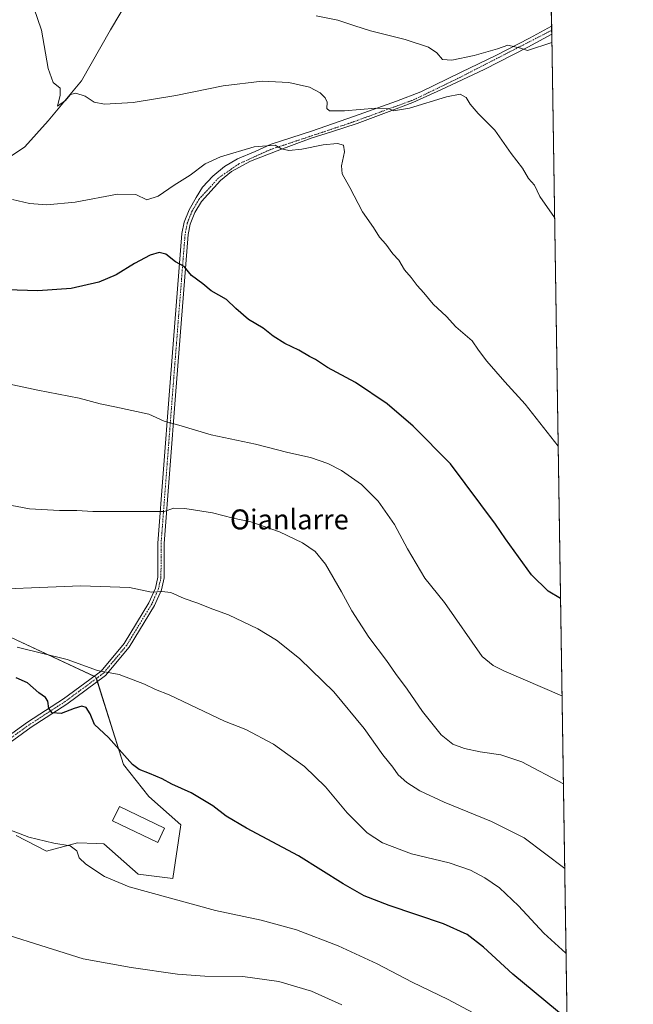
# Model space of a CAD drawing. Units: metres. Extents: x 604002 to 607448, y 4731528 to 4733894.
# Drawn here: x 607202 to 607448, y 4733297 to 4733692 of the extents above; entities that cross this region are included whole.
import ezdxf
from ezdxf.enums import TextEntityAlignment as Align

# ---------------------------------------------------------------- set-up
doc = ezdxf.new("R2010")
doc.units = ezdxf.units.M
doc.header["$MEASUREMENT"] = 0
doc.linetypes.add('TRAZO_Y_PUNTO', pattern=[1, 0.5, -0.25, 0, -0.25])
for name, color, linetype, lineweight in [('Comarca CxS', 133, 'Continuous', 0), ('Comunidad Autónoma CxS', 142, 'Continuous', 0), ('Corriente natural lineal', 142, 'Continuous', 13), ('Cultivos herbáceos CxS', 92, 'Continuous', 0), ('Curva de nivel maestra', 36, 'Continuous', 30), ('Curva de nivel normal', 36, 'Continuous', 0), ('Edificación', 1, 'Continuous', 13), ('Edificación Cxs', 1, 'Continuous', 13), ('Entidad de ámbito territorial CxS', 92, 'Continuous', 0), ('Matorral', 135, 'Continuous', 0), ('Matorral CxS', 135, 'Continuous', 0), ('Municipio CxS', 142, 'Continuous', 0), ('Pista no pavimentada', 254, 'Continuous', 13), ('Pista no pavimentada Cxs', 254, 'Continuous', 0), ('Pista pavimentada eje', 135, 'TRAZO_Y_PUNTO', 0), ('Provincia CxS', 1, 'Continuous', 0), ('Texto cartográfico', 19, 'Continuous', 0)]:
    doc.layers.add(name, color=color, linetype=linetype, lineweight=lineweight)
doc.styles.add('Arial', font='txt', dxfattribs={"height": 0.2})

# ---------------------------------------------------------------- blocks, each defined once
blk = doc.blocks.new('*U158')
at = {"layer": 'Cultivos herbáceos CxS', "color": 92, "linetype": 'Continuous', "lineweight": 0}
for points in [[(607200.65, 4733365.17, 605.27), (607212.77, 4733358.92, 605.79), (607225.26, 4733362.24, 604.46), (607232.88, 4733361.94, 603.96), (607235.76, 4733361.82, 603.6), (607249.61, 4733349.65, 604.21), (607263.46, 4733347.97, 603.51), (607266.69, 4733369.49, 601.04), (607253.89, 4733380.83, 600.64), (607243.73, 4733393.72, 600.33), (607232.67, 4733428.76, 595.31), (607232.13, 4733429.01, 595.28), (607196.58, 4733445.54, 593.48)], [(606011.81, 4733872.31, 602.27), (607412.3, 4733893.76, 548.87), (607412.3, 4733893.76, 548.87), (607428.98, 4732820.84, 628.51)]]:
    blk.add_polyline3d(points, dxfattribs=at)
blk = doc.blocks.new('*U168')
at = {"layer": 'Curva de nivel normal', "color": 36, "linetype": 'Continuous', "lineweight": 0}
blk.add_polyline3d([(607180.7, 4733330.48, 610), (607227.55, 4733315.67, 610), (607246.72, 4733312.22, 610), (607265.32, 4733309.54, 610), (607276.4, 4733308.74, 610), (607291.64, 4733308.6, 610), (607306.06, 4733306.6, 610), (607319.15, 4733302.68, 610), (607331.31, 4733297.24, 610)], dxfattribs=at)
blk = doc.blocks.new('*U174')
at = {"layer": 'Curva de nivel normal', "color": 36, "linetype": 'Continuous', "lineweight": 0}
blk.add_polyline3d([(607193.82, 4733498.44, 585), (607205.93, 4733496.24, 585), (607218.06, 4733495.49, 585), (607225.04, 4733495.58, 585), (607231.45, 4733495.08, 585), (607252.29, 4733495.18, 585), (607259.96, 4733495.18, 585), (607263.96, 4733496.46, 585), (607268.35, 4733496.4, 585), (607279.48, 4733494.64, 585), (607287.71, 4733492.48, 585), (607294.85, 4733490.96, 585), (607306.27, 4733487.05, 585), (607315.52, 4733482.63, 585), (607320.6, 4733479.05, 585), (607324.71, 4733473.98, 585), (607331.22, 4733462.96, 585), (607335.32, 4733455.3, 585), (607342.12, 4733444.74, 585), (607349.18, 4733435.42, 585), (607352.78, 4733430.2, 585), (607357.48, 4733423.91, 585), (607363.66, 4733414.94, 585), (607371.13, 4733405.59, 585), (607375.78, 4733401.85, 585), (607380.49, 4733400.07, 585), (607386.83, 4733398.74, 585), (607395.08, 4733397.59, 585), (607403.49, 4733394.78, 585), (607420.2, 4733385.85, 585)], dxfattribs=at)
blk = doc.blocks.new('*U177')
at = {"layer": 'Curva de nivel normal', "color": 36, "linetype": 'Continuous', "lineweight": 0}
blk.add_polyline3d([(607393.5, 4733288.98, 605), (607373.97, 4733299.44, 605), (607359.56, 4733306.36, 605), (607345.47, 4733313.69, 605), (607329.79, 4733320.97, 605), (607313.07, 4733327.4, 605), (607298.9, 4733331.19, 605), (607280.6, 4733335.07, 605), (607245.92, 4733344.54, 605), (607236.08, 4733348.73, 605), (607228.54, 4733353.64, 605), (607225.93, 4733356.2, 605), (607224.95, 4733359.06, 605), (607222.34, 4733361.02, 605), (607215.7, 4733362.1, 605), (607205.7, 4733364.51, 605), (607194.23, 4733368.97, 605)], dxfattribs=at)
blk = doc.blocks.new('*U185')
at = {"layer": 'Curva de nivel normal', "color": 36, "linetype": 'Continuous', "lineweight": 0}
blk.add_polyline3d([(607201.01, 4733440.69, 595), (607221.09, 4733435.81, 595), (607233.23, 4733431.31, 595), (607241.93, 4733429.74, 595), (607252.07, 4733425.82, 595), (607256.49, 4733423.74, 595), (607261.97, 4733421.59, 595), (607284.29, 4733411.07, 595), (607292.76, 4733407.71, 595), (607303.85, 4733401.87, 595), (607316.36, 4733392.9, 595), (607324.69, 4733384.76, 595), (607333.47, 4733374.26, 595), (607341.49, 4733366.2, 595), (607347.61, 4733362.24, 595), (607359.28, 4733357.79, 595), (607374.44, 4733354.21, 595), (607382.97, 4733351.34, 595), (607388.66, 4733348.24, 595), (607394.61, 4733344.18, 595), (607402.17, 4733336.97, 595), (607412.42, 4733325.95, 595), (607421.25, 4733317.96, 595)], dxfattribs=at)
blk = doc.blocks.new('*U192')
at = {"layer": 'Curva de nivel normal', "color": 36, "linetype": 'Continuous', "lineweight": 0}
blk.add_polyline3d([(607194.94, 4733546.91, 580), (607209.3, 4733543.81, 580), (607225.96, 4733540.62, 580), (607234.29, 4733538.31, 580), (607240.18, 4733537.11, 580), (607253.84, 4733534.15, 580), (607259.96, 4733531.35, 580), (607265.89, 4733529.71, 580), (607278.85, 4733525.94, 580), (607296.68, 4733522.13, 580), (607309.67, 4733518.86, 580), (607318.67, 4733516.77, 580), (607325.72, 4733514.4, 580), (607331.22, 4733511.63, 580), (607339.17, 4733505.94, 580), (607345.85, 4733499.24, 580), (607352.41, 4733489.98, 580), (607357.64, 4733480.13, 580), (607364.64, 4733468.43, 580), (607372.48, 4733458.6, 580), (607387.66, 4733436.94, 580), (607392.06, 4733433.33, 580), (607396.34, 4733431.26, 580), (607419.64, 4733421.27, 580)], dxfattribs=at)
blk = doc.blocks.new('*U205')
at = {"layer": 'Curva de nivel normal', "color": 36, "linetype": 'Continuous', "lineweight": 0}
blk.add_polyline3d([(607199.21, 4733620.24, 570), (607206, 4733618.66, 570), (607212.98, 4733618.13, 570), (607224.29, 4733619.28, 570), (607241.36, 4733622.38, 570), (607248.7, 4733622.26, 570), (607253.06, 4733620.14, 570), (607257.59, 4733621.68, 570), (607264.04, 4733626.06, 570), (607270.42, 4733630.08, 570), (607276.52, 4733634.55, 570), (607282.66, 4733637.42, 570), (607296.13, 4733641.42, 570), (607304.57, 4733642.03, 570), (607307.06, 4733640.61, 570), (607309.99, 4733639.98, 570), (607315.24, 4733640.53, 570), (607323.81, 4733642.28, 570), (607329.63, 4733642.78, 570), (607331.91, 4733642.12, 570), (607332.32, 4733639.45, 570), (607331.14, 4733633.82, 570), (607331.44, 4733630.53, 570), (607334.54, 4733625.07, 570), (607339.54, 4733615.41, 570), (607344.08, 4733609.04, 570), (607346.44, 4733605.24, 570), (607348.92, 4733602.44, 570), (607351.77, 4733598.55, 570), (607354.21, 4733595.95, 570), (607356.43, 4733592.04, 570), (607359.06, 4733589.02, 570), (607361.48, 4733585.74, 570), (607364.27, 4733582.87, 570), (607367.89, 4733578.3, 570), (607373.35, 4733573.37, 570), (607377.07, 4733569.27, 570), (607383.54, 4733563.65, 570), (607386.13, 4733559.86, 570), (607389.47, 4733555.39, 570), (607396.74, 4733547.13, 570), (607404.87, 4733538.15, 570), (607418.09, 4733521.3, 570)], dxfattribs=at)
blk = doc.blocks.new('*U224')
at = {"layer": 'Curva de nivel maestra', "color": 36, "linetype": 'Continuous', "lineweight": 30}
blk.add_polyline3d([(607419.04, 4733460.21, 575), (607414.14, 4733463.24, 575), (607407.35, 4733469.77, 575), (607396.98, 4733484.23, 575), (607392.98, 4733490.1, 575), (607374.87, 4733514.31, 575), (607359.91, 4733529.34, 575), (607349.55, 4733538.32, 575), (607336.79, 4733546.89, 575), (607325.51, 4733552.94, 575), (607320.75, 4733556.18, 575), (607318.27, 4733557.31, 575), (607314.02, 4733559.89, 575), (607308.47, 4733562.58, 575), (607303.69, 4733565.54, 575), (607299.69, 4733568.7, 575), (607293.86, 4733572.1, 575), (607288.8, 4733576.58, 575), (607285.01, 4733580.18, 575), (607278.93, 4733583.67, 575), (607275.48, 4733586.44, 575), (607270.94, 4733589.82, 575), (607268.02, 4733593.4, 575), (607264.53, 4733595.32, 575), (607260.68, 4733598.32, 575), (607258.06, 4733599.08, 575), (607254.36, 4733597.94, 575), (607248.06, 4733594.61, 575), (607240.76, 4733590.11, 575), (607233.84, 4733587.14, 575), (607222.76, 4733584.64, 575), (607209.35, 4733583.6, 575), (607188.42, 4733584.28, 575)], dxfattribs=at)
blk = doc.blocks.new('*U225')
at = {"layer": 'Curva de nivel maestra', "color": 36, "linetype": 'Continuous', "lineweight": 30}
blk.add_polyline3d([(607421.66, 4733291.57, 600), (607399.97, 4733309.63, 600), (607388.2, 4733320.34, 600), (607381.64, 4733325.48, 600), (607372.15, 4733329.74, 600), (607350.28, 4733337.14, 600), (607340.23, 4733341.04, 600), (607331.86, 4733345.74, 600), (607313.86, 4733356.98, 600), (607293.02, 4733368.13, 600), (607284.86, 4733372.97, 600), (607279.57, 4733377.02, 600), (607270.8, 4733382.25, 600), (607263.06, 4733385.83, 600), (607259.2, 4733387.96, 600), (607254.2, 4733390.06, 600), (607250, 4733391.69, 600), (607247.34, 4733393.72, 600), (607237.63, 4733404.56, 600), (607232.02, 4733409.75, 600), (607230.36, 4733413.97, 600), (607228.78, 4733416.51, 600), (607226.98, 4733417.08, 600), (607223.86, 4733416.13, 600), (607218.71, 4733414.06, 600), (607215.09, 4733414.45, 600), (607213.76, 4733416.14, 600), (607213.32, 4733419.03, 600), (607212.37, 4733420.48, 600), (607209.8, 4733422.42, 600), (607205.15, 4733426.48, 600), (607200.62, 4733428.38, 600)], dxfattribs=at)

msp = doc.modelspace()

# ---------------------------------------------------------------- linework, layer by layer
at = {"layer": 'Comarca CxS', "color": 133, "linetype": 'Continuous', "lineweight": 0}
msp.add_polyline3d([(605878.61, 4731556.37, 887.21), (604037.16, 4731528.17, 707.02), (604002.34, 4733841.54, 566.48), (605671.31, 4733867.1, 602.97), (607412.3, 4733893.76, 548.87), (607448.26, 4731580.4, 956.62), (605878.61, 4731556.37, 887.21)], close=True, dxfattribs=at)
msp.add_polyline3d([(605878.61, 4731556.37, 887.21), (604037.16, 4731528.17, 707.02), (604002.34, 4733841.54, 566.48), (605671.31, 4733867.1, 602.97), (607412.3, 4733893.76, 548.87), (607448.26, 4731580.4, 956.62), (605878.61, 4731556.37, 887.21)], close=True, dxfattribs=at)
at = {"layer": 'Comunidad Autónoma CxS', "color": 142, "linetype": 'Continuous', "lineweight": 0}
msp.add_polyline3d([(605878.61, 4731556.37, 887.21), (604037.16, 4731528.17, 707.02), (604002.34, 4733841.54, 566.48), (605671.31, 4733867.1, 602.97), (607412.3, 4733893.76, 548.87), (607448.26, 4731580.4, 956.62), (605878.61, 4731556.37, 887.21)], close=True, dxfattribs=at)
msp.add_polyline3d([(605878.61, 4731556.37, 887.21), (604037.16, 4731528.17, 707.02), (604002.34, 4733841.54, 566.48), (605671.31, 4733867.1, 602.97), (607412.3, 4733893.76, 548.87), (607448.26, 4731580.4, 956.62), (605878.61, 4731556.37, 887.21)], close=True, dxfattribs=at)
at = {"layer": 'Corriente natural lineal', "color": 142, "linetype": 'Continuous', "lineweight": 13}
msp.add_polyline3d([(607108.86, 4733548.35, 579.37), (607121.66, 4733562.65, 578.13), (607133.02, 4733576.34, 576.56), (607145.86, 4733593.48, 574.62), (607155.09, 4733605.26, 573.47), (607159.31, 4733612.26, 572.83), (607166.13, 4733620.17, 571.75), (607173.11, 4733625.73, 570.76), (607188.21, 4733630.82, 569.03), (607204.12, 4733641.47, 567.24), (607213.53, 4733651.82, 566.01), (607226.82, 4733667.88, 563.93), (607238.53, 4733688.34, 562.21), (607250.54, 4733708.73, 560.57), (607258.66, 4733720, 560.04), (607269.57, 4733733.57, 559.17), (607289.98, 4733753.31, 558.08), (607298.1, 4733757.87, 556.98), (607312.38, 4733758.48, 555.23), (607327.32, 4733758.79, 555.18), (607339.05, 4733760.39, 554.11), (607369.52, 4733766.09, 551.99), (607386.08, 4733769.44, 550.41), (607406.17, 4733773.94, 549.14)], dxfattribs=at)
at = {"layer": 'Cultivos herbáceos CxS', "color": 92, "linetype": 'Continuous', "lineweight": 0}
for points in [[(606011.81, 4733872.31, 602.27), (606499.91, 4733879.79, 578.27), (606501.97, 4733879.82, 578.32), (606504.03, 4733879.85, 578.28), (607168.23, 4733890.02, 569.51), (607169.9, 4733890.05, 569.34), (607171.56, 4733890.07, 569.16), (607412.3, 4733893.76, 548.87), (607414.14, 4733775.31, 548.8), (607415.47, 4733689.83, 558.34), (607415.5, 4733688.13, 558.8), (607415.52, 4733686.63, 559.14), (607428.98, 4732820.84, 628.51)], [(607196.58, 4733445.54, 593.48), (607231.97, 4733429.08, 595.28), (607232.13, 4733429.01, 595.28), (607232.67, 4733428.76, 595.31), (607232.85, 4733428.18, 595.41), (607233.25, 4733426.92, 595.64), (607243.73, 4733393.72, 600.33), (607253.89, 4733380.83, 600.64), (607266.68, 4733369.49, 601.04), (607263.46, 4733347.97, 603.51), (607249.61, 4733349.65, 604.21), (607235.76, 4733361.82, 603.6), (607232.88, 4733361.94, 603.96), (607225.26, 4733362.24, 604.46), (607212.77, 4733358.92, 605.79), (607200.65, 4733365.17, 605.27)]]:
    msp.add_polyline3d(points, dxfattribs=at)
at = {"layer": 'Curva de nivel normal', "color": 36, "linetype": 'Continuous', "lineweight": 0}
for points in [[(607207.78, 4733697.17, 565), (607210.8, 4733688.19, 565), (607213.42, 4733672.82, 565), (607215.5, 4733667.23, 565), (607218.26, 4733664.99, 565), (607218.34, 4733662.08, 565), (607217.16, 4733657.74, 565), (607220.46, 4733660, 565), (607222.44, 4733662.42, 565), (607224.62, 4733662.96, 565), (607228.29, 4733661.75, 565), (607231.96, 4733659.4, 565), (607236.02, 4733658.58, 565), (607247.53, 4733659.18, 565), (607264.7, 4733662.02, 565), (607283.67, 4733665.92, 565), (607299.29, 4733667.71, 565), (607310.1, 4733667.27, 565), (607318.36, 4733665.31, 565), (607322.68, 4733663.09, 565), (607324.68, 4733661.1, 565), (607325.38, 4733659.3, 565), (607325.35, 4733656.81, 565), (607326.39, 4733655.82, 565), (607332.36, 4733655.8, 565), (607344.97, 4733656.98, 565), (607349.98, 4733656.74, 565), (607351.99, 4733655.82, 565), (607358.46, 4733656.9, 565), (607373.26, 4733661.44, 565), (607378.77, 4733662.55, 565), (607381.16, 4733661.25, 565), (607382.81, 4733658.56, 565), (607386.06, 4733654.82, 565), (607392.63, 4733648.05, 565), (607399.2, 4733638.69, 565), (607403.79, 4733632.85, 565), (607406.25, 4733628.77, 565), (607408.6, 4733625.99, 565), (607410.72, 4733621.55, 565), (607416.66, 4733613.07, 565)], [(607321.05, 4733693.99, 560), (607329.7, 4733692.16, 560), (607336.59, 4733690, 560), (607342.85, 4733687.9, 560), (607356.76, 4733684.53, 560), (607366.02, 4733681.46, 560), (607369.37, 4733679.13, 560), (607371.74, 4733676.4, 560), (607375.51, 4733676.13, 560), (607384.38, 4733678.06, 560), (607393.73, 4733680.79, 560), (607397.93, 4733682.2, 560), (607402.94, 4733681.03, 560), (607405.86, 4733680.05, 560), (607415.57, 4733683.31, 560)], [(607420.72, 4733351.99, 590), (607404.44, 4733364.29, 590), (607391.36, 4733370.83, 590), (607372.37, 4733378.6, 590), (607362.61, 4733383.04, 590), (607357.35, 4733386.38, 590), (607353.92, 4733389.57, 590), (607351.83, 4733392.61, 590), (607347.8, 4733397.54, 590), (607340.28, 4733408.06, 590), (607328.07, 4733422.86, 590), (607314.42, 4733436.1, 590), (607308.99, 4733440.48, 590), (607305.11, 4733443.5, 590), (607297.55, 4733448.09, 590), (607285.89, 4733453.66, 590), (607279.5, 4733455.93, 590), (607273.11, 4733458.45, 590), (607268.02, 4733460.22, 590), (607262.75, 4733462.62, 590), (607259.09, 4733462.99, 590), (607254.9, 4733462.78, 590), (607246.13, 4733464.7, 590), (607226.57, 4733465.39, 590), (607180.3, 4733463.44, 590)]]:
    msp.add_polyline3d(points, dxfattribs=at)
at = {"layer": 'Edificación', "color": 1, "linetype": 'Continuous', "lineweight": 13}
msp.add_polyline3d([(607260.19, 4733368.06, 604.77), (607257.43, 4733362.32, 602.41), (607239.29, 4733371.04, 604.25), (607242.05, 4733376.79, 603.79), (607260.19, 4733368.06, 604.77)], dxfattribs=at)
at = {"layer": 'Edificación Cxs', "color": 1, "linetype": 'Continuous', "lineweight": 13}
msp.add_polyline3d([(607260.19, 4733368.06, 604.77), (607257.43, 4733362.32, 602.41), (607239.29, 4733371.04, 604.25), (607242.05, 4733376.79, 603.79), (607260.19, 4733368.06, 604.77)], close=True, dxfattribs=at)
at = {"layer": 'Entidad de ámbito territorial CxS', "color": 92, "linetype": 'Continuous', "lineweight": 0}
msp.add_polyline3d([(606824.81, 4733884.76, 599.72), (607412.3, 4733893.76, 548.87), (607448.26, 4731580.4, 956.62)], dxfattribs=at)
msp.add_polyline3d([(606824.81, 4733884.76, 599.72), (607412.3, 4733893.76, 548.87), (607448.26, 4731580.4, 956.62)], dxfattribs=at)
at = {"layer": 'Matorral', "color": 135, "linetype": 'Continuous', "lineweight": 0}
msp.add_polyline3d([(607196.58, 4733445.54, 593.48), (607231.97, 4733429.08, 595.28), (607232.13, 4733429.01, 595.28), (607232.67, 4733428.76, 595.31), (607232.85, 4733428.18, 595.41), (607233.25, 4733426.92, 595.64), (607243.73, 4733393.72, 600.33), (607253.89, 4733380.83, 600.64), (607266.68, 4733369.49, 601.04), (607263.46, 4733347.97, 603.51), (607249.61, 4733349.65, 604.21), (607235.76, 4733361.82, 603.6), (607232.88, 4733361.94, 603.96), (607225.26, 4733362.24, 604.46), (607212.77, 4733358.92, 605.79), (607200.65, 4733365.17, 605.27)], dxfattribs=at)
at = {"layer": 'Matorral CxS', "color": 135, "linetype": 'Continuous', "lineweight": 0}
msp.add_polyline3d([(607196.58, 4733445.54, 593.48), (607232.13, 4733429.01, 595.28), (607232.67, 4733428.76, 595.31), (607243.73, 4733393.72, 600.33), (607253.89, 4733380.83, 600.64), (607266.69, 4733369.49, 601.04), (607263.46, 4733347.97, 603.51), (607249.61, 4733349.65, 604.21), (607235.76, 4733361.82, 603.6), (607232.88, 4733361.94, 603.96), (607225.26, 4733362.24, 604.46), (607212.77, 4733358.92, 605.79), (607200.65, 4733365.17, 605.27)], dxfattribs=at)
at = {"layer": 'Municipio CxS', "color": 142, "linetype": 'Continuous', "lineweight": 0}
msp.add_polyline3d([(605671.31, 4733867.1, 602.97), (607412.3, 4733893.76, 548.87), (607448.26, 4731580.4, 956.62), (605878.61, 4731556.37, 887.21)], dxfattribs=at)
msp.add_polyline3d([(605671.31, 4733867.1, 602.97), (607412.3, 4733893.76, 548.87), (607448.26, 4731580.4, 956.62), (605878.61, 4731556.37, 887.21)], dxfattribs=at)
at = {"layer": 'Pista no pavimentada', "color": 254, "linetype": 'Continuous', "lineweight": 13}
for points in [[(607415.52, 4733686.63, 559.14), (607405.96, 4733681.43, 559.95), (607388.37, 4733672.5, 561.75), (607371.04, 4733664.3, 563.13), (607359.73, 4733659.14, 564.22), (607349.28, 4733655.24, 565.19), (607337.5, 4733650.74, 566.33), (607327.18, 4733647.5, 567.61), (607318.98, 4733644.92, 568.27), (607305.36, 4733639.83, 570.17), (607294.71, 4733635.66, 571.59), (607287.1, 4733631.49, 572.39), (607282.57, 4733627.9, 572.83), (607274.94, 4733619.54, 573.39), (607272.33, 4733615.06, 573.71), (607270.49, 4733610.43, 573.94), (607269.66, 4733606.26, 574.15), (607264.56, 4733541.66, 578.61), (607260.04, 4733482.35, 587.06), (607259.99, 4733468.49, 589.09), (607258.9, 4733463.67, 589.79), (607256.15, 4733457.42, 590.68), (607246.02, 4733440.75, 593.19), (607236.47, 4733429.3, 595.09), (607221.02, 4733417.89, 598.81), (607206.66, 4733408.63, 601.17), (607194.73, 4733400, 601.59)], [(607196.48, 4733404.35, 601.56), (607205.25, 4733410.69, 601.15), (607219.6, 4733419.95, 598.68), (607234.74, 4733431.13, 594.82), (607243.98, 4733442.2, 592.95), (607253.93, 4733458.57, 590.49), (607256.51, 4733464.46, 589.61), (607257.48, 4733468.77, 589.01), (607257.53, 4733482.44, 586.94), (607262.07, 4733541.86, 578.77), (607267.17, 4733606.6, 574.17), (607268.08, 4733611.14, 573.97), (607270.07, 4733616.16, 573.67), (607272.91, 4733621.03, 573.23), (607275.46, 4733625.28, 572.76), (607279.49, 4733629.64, 572.25), (607284.25, 4733633.48, 571.82), (607289.41, 4733636.59, 570.99), (607296.49, 4733639.56, 570.41), (607302.91, 4733642.47, 569.54), (607319.11, 4733647.7, 567.81), (607336.44, 4733653.78, 566.04), (607353.18, 4733659.67, 564.13), (607362.97, 4733663.44, 563.61), (607379.24, 4733671.38, 561.73), (607393.07, 4733678.06, 560.48), (607406.56, 4733684.94, 559.17), (607415.47, 4733689.83, 558.34)], [(607415.47, 4733689.83, 558.34), (607415.52, 4733686.63, 559.14)]]:
    msp.add_polyline3d(points, dxfattribs=at)
at = {"layer": 'Pista no pavimentada Cxs', "color": 254, "linetype": 'Continuous', "lineweight": 0}
msp.add_polyline3d([(607196.48, 4733404.35, 601.56), (607205.25, 4733410.69, 601.15), (607219.6, 4733419.95, 598.68), (607234.74, 4733431.13, 594.82), (607243.98, 4733442.2, 592.95), (607253.93, 4733458.57, 590.49), (607256.51, 4733464.46, 589.61), (607257.48, 4733468.77, 589.01), (607257.53, 4733482.44, 586.94), (607262.07, 4733541.86, 578.77), (607267.17, 4733606.6, 574.17), (607268.08, 4733611.14, 573.97), (607270.07, 4733616.16, 573.67), (607272.91, 4733621.03, 573.23), (607275.46, 4733625.28, 572.76), (607279.49, 4733629.64, 572.25), (607284.25, 4733633.48, 571.82), (607289.41, 4733636.59, 570.99), (607296.49, 4733639.56, 570.41), (607302.91, 4733642.47, 569.54), (607319.11, 4733647.7, 567.81), (607336.44, 4733653.78, 566.04), (607353.18, 4733659.67, 564.13), (607362.97, 4733663.44, 563.61), (607379.24, 4733671.38, 561.73), (607393.07, 4733678.06, 560.48), (607406.56, 4733684.94, 559.17), (607415.47, 4733689.83, 558.34), (607415.52, 4733686.63, 559.14), (607405.96, 4733681.43, 559.95), (607388.37, 4733672.5, 561.75), (607371.04, 4733664.3, 563.13), (607359.73, 4733659.14, 564.22), (607349.28, 4733655.24, 565.19), (607337.5, 4733650.74, 566.33), (607327.18, 4733647.5, 567.61), (607318.98, 4733644.92, 568.27), (607305.36, 4733639.83, 570.17), (607294.71, 4733635.66, 571.59), (607287.1, 4733631.49, 572.39), (607282.57, 4733627.9, 572.83), (607274.94, 4733619.54, 573.39), (607272.33, 4733615.06, 573.71), (607270.49, 4733610.43, 573.94), (607269.66, 4733606.26, 574.15), (607264.56, 4733541.66, 578.61), (607260.04, 4733482.35, 587.06), (607259.99, 4733468.49, 589.09), (607258.9, 4733463.67, 589.79), (607256.15, 4733457.42, 590.68), (607246.02, 4733440.75, 593.19), (607236.47, 4733429.3, 595.09), (607221.02, 4733417.89, 598.81), (607206.66, 4733408.63, 601.17), (607194.73, 4733400, 601.59)], dxfattribs=at)
at = {"layer": 'Pista pavimentada eje', "color": 135, "linetype": 'TRAZO_Y_PUNTO', "lineweight": 0}
msp.add_polyline3d([(607415.5, 4733688.13, 558.8), (607415.22, 4733687.98, 558.83), (607377.26, 4733668.54, 562.56), (607359.93, 4733660.2, 564.01), (607335.32, 4733651.21, 566.27), (607302.38, 4733640.22, 570.06), (607289.94, 4733634.54, 571.59), (607281.79, 4733628.91, 572.65), (607273.93, 4733620.29, 573.33), (607271.2, 4733615.61, 573.69), (607270.28, 4733613.3, 573.82), (607269.29, 4733610.79, 573.95), (607268.83, 4733608.52, 574.05), (607268.42, 4733606.43, 574.16), (607265.87, 4733574.06, 576.24), (607263.32, 4733541.76, 578.69), (607261.06, 4733512.11, 582.32), (607258.79, 4733482.4, 587), (607258.74, 4733468.63, 589.05), (607258.19, 4733466.22, 589.4), (607257.71, 4733464.07, 589.7), (607256.33, 4733460.94, 590.12), (607255.04, 4733458, 590.58), (607245, 4733441.48, 593.07), (607240.38, 4733435.94, 593.9), (607235.61, 4733430.22, 594.95), (607220.31, 4733418.92, 598.68), (607213.13, 4733414.29, 600.16), (607205.96, 4733409.66, 601.15), (607196.03, 4733402.48, 601.57)], dxfattribs=at)
at = {"layer": 'Provincia CxS', "color": 1, "linetype": 'Continuous', "lineweight": 0}
msp.add_polyline3d([(607448.26, 4731580.4, 956.62), (604037.16, 4731528.17, 707.02), (604002.34, 4733841.54, 566.48), (607412.3, 4733893.76, 548.87), (607448.26, 4731580.4, 956.62)], close=True, dxfattribs=at)
msp.add_polyline3d([(607448.26, 4731580.4, 956.62), (604037.16, 4731528.17, 707.02), (604002.34, 4733841.54, 566.48), (607412.3, 4733893.76, 548.87), (607448.26, 4731580.4, 956.62)], close=True, dxfattribs=at)

# ---------------------------------------------------------------- block references
at = {"layer": 'Cultivos herbáceos CxS', "color": 92, "linetype": 'Continuous', "lineweight": 0}
msp.add_blockref('*U158', (0, 0), dxfattribs=at)
at = {"layer": 'Curva de nivel maestra', "color": 36, "linetype": 'Continuous', "lineweight": 30}
for name in ['*U224', '*U225']:
    msp.add_blockref(name, (0, 0), dxfattribs=at)
at = {"layer": 'Curva de nivel normal', "color": 36, "linetype": 'Continuous', "lineweight": 0}
for name in ['*U205', '*U192', '*U174', '*U185', '*U177', '*U168']:
    msp.add_blockref(name, (0, 0), dxfattribs=at)

# ---------------------------------------------------------------- texts
at = {"layer": 'Texto cartográfico', "color": 19, "linetype": 'Continuous', "lineweight": 0, "style": 'Arial'}
msp.add_text('Oianlarre', height=8, dxfattribs=at).set_placement((607310.23, 4733491.97), align=Align.MIDDLE_CENTER)

doc.saveas('drawing.dxf')
